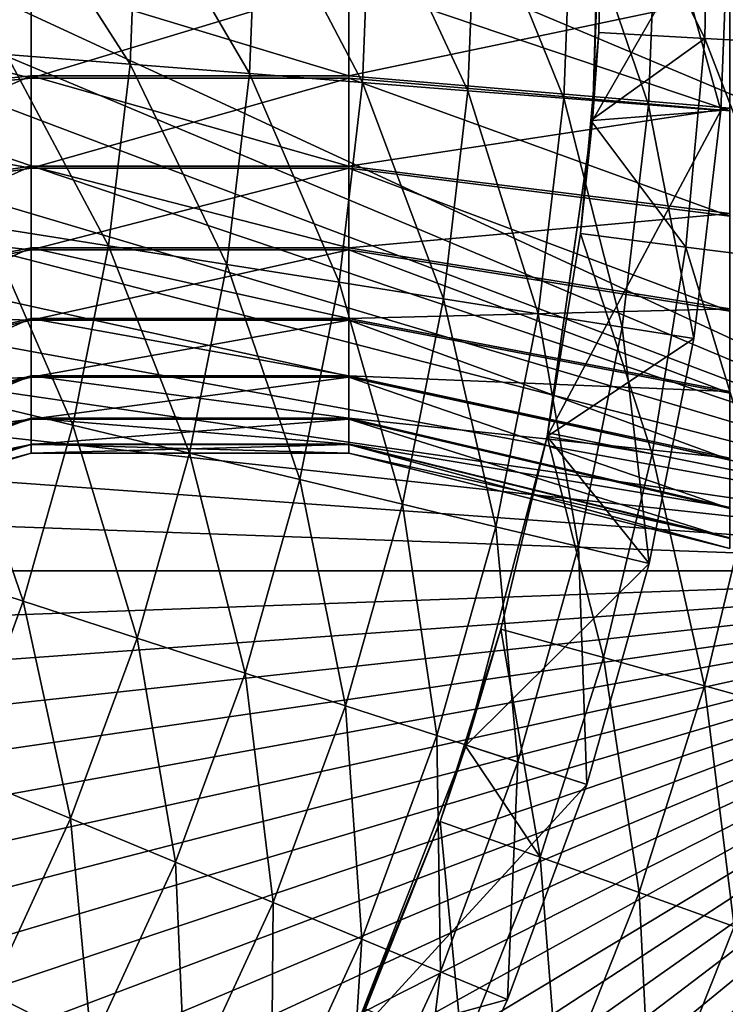
# Model space of a CAD drawing. Extents: x -37 to 37, y -37 to 37.
# Drawn here: x 17.4 to 23, y -8.8 to -1.1 of the extents above; entities that cross this region are included whole.
import ezdxf

# ---------------------------------------------------------------- set-up
doc = ezdxf.new("R2010")
doc.units = 0
doc.layers.add('L2', color=7, linetype='CONTINUOUS')
doc.layers.add('L4', color=7, linetype='CONTINUOUS')

msp = doc.modelspace()

# ---------------------------------------------------------------- linework, layer by layer
at = {"layer": 'L2', "color": 7}
for points in [[(15, -0.90027, 39.62776), (17.5, -0.77166, 40.36666), (15, -1.784742, 39.86267)], [(15, -1.784742, 39.86267), (17.5, -0.77166, 40.36666), (17.5, -1.529779, 40.56801)], [(17.5, -0.77166, 40.36666), (20, -0.77166, 40.36666), (20, -1.529779, 40.56801)], [(17.5, -0.77166, 40.36666), (20, -1.529779, 40.56801), (17.5, -1.529779, 40.56801)], [(23, -0.90027, 39.62776), (20, -1.529779, 40.56801), (20, -0.77166, 40.36666)], [(15, -0.923032, 49.96822), (17.5, -1.548395, 49.02522), (17.5, -0.79117, 49.22991)], [(17.5, -1.548395, 49.02522), (20, -1.548395, 49.02522), (20, -0.79117, 49.22991)], [(17.5, -1.548395, 49.02522), (20, -0.79117, 49.22991), (17.5, -0.79117, 49.22991)], [(23, -0.923032, 49.96822), (20, -0.79117, 49.22991), (23, -1.806461, 49.72942)], [(23, -1.806461, 49.72942), (20, -0.79117, 49.22991), (20, -1.548395, 49.02522)], [(15, -1.806461, 49.72942), (17.5, -1.548395, 49.02522), (15, -0.923032, 49.96822)], [(23, -1.784742, 39.86267), (20, -1.529779, 40.56801), (23, -0.90027, 39.62776)], [(15, -1.784742, 39.86267), (17.5, -1.529779, 40.56801), (15, -2.614985, 40.2476)], [(15, -2.614985, 40.2476), (17.5, -1.529779, 40.56801), (17.5, -2.241416, 40.89794)], [(15, -1.806461, 49.72942), (17.5, -2.258573, 48.69215), (17.5, -1.548395, 49.02522)], [(17.5, -1.529779, 40.56801), (20, -1.529779, 40.56801), (20, -2.241416, 40.89794)], [(17.5, -1.529779, 40.56801), (20, -2.241416, 40.89794), (17.5, -2.241416, 40.89794)], [(17.5, -2.258573, 48.69215), (20, -1.548395, 49.02522), (17.5, -1.548395, 49.02522)], [(17.5, -2.258573, 48.69215), (20, -2.258573, 48.69215), (20, -1.548395, 49.02522)], [(23, -1.784742, 39.86267), (20, -2.241416, 40.89794), (20, -1.529779, 40.56801)], [(23, -1.806461, 49.72942), (20, -1.548395, 49.02522), (23, -2.635002, 49.34084)], [(23, -2.635002, 49.34084), (20, -1.548395, 49.02522), (20, -2.258573, 48.69215)], [(15, -2.635002, 49.34084), (17.5, -2.258573, 48.69215), (15, -1.806461, 49.72942)], [(23, -2.614985, 40.2476), (20, -2.241416, 40.89794), (23, -1.784742, 39.86267)], [(15, -2.614985, 40.2476), (17.5, -2.241416, 40.89794), (15, -3.365774, 40.77085)], [(15, -3.365774, 40.77085), (17.5, -2.241416, 40.89794), (17.5, -2.884949, 41.34644)], [(17.5, -2.241416, 40.89794), (20, -2.241416, 40.89794), (20, -2.884949, 41.34644)], [(17.5, -2.241416, 40.89794), (20, -2.884949, 41.34644), (17.5, -2.884949, 41.34644)], [(23, -2.614985, 40.2476), (20, -2.884949, 41.34644), (20, -2.241416, 40.89794)], [(15, -2.635002, 49.34084), (17.5, -2.900125, 48.24083), (17.5, -2.258573, 48.69215)], [(17.5, -2.900125, 48.24083), (20, -2.900125, 48.24083), (20, -2.258573, 48.69215)], [(17.5, -2.900125, 48.24083), (20, -2.258573, 48.69215), (17.5, -2.258573, 48.69215)], [(23, -2.635002, 49.34084), (20, -2.258573, 48.69215), (23, -3.38348, 48.8143)], [(23, -3.38348, 48.8143), (20, -2.258573, 48.69215), (20, -2.900125, 48.24083)], [(23, -3.365774, 40.77085), (20, -2.884949, 41.34644), (23, -2.614985, 40.2476)], [(15, -3.38348, 48.8143), (17.5, -2.900125, 48.24083), (15, -2.635002, 49.34084)], [(15, -3.365774, 40.77085), (17.5, -2.884949, 41.34644), (15, -4.014295, 41.41652)], [(15, -4.014295, 41.41652), (17.5, -2.884949, 41.34644), (17.5, -3.440824, 41.89987)], [(15, -3.38348, 48.8143), (17.5, -3.453559, 47.68495), (17.5, -2.900125, 48.24083)], [(17.5, -2.884949, 41.34644), (20, -2.884949, 41.34644), (20, -3.440824, 41.89987)], [(17.5, -2.884949, 41.34644), (20, -3.440824, 41.89987), (17.5, -3.440824, 41.89987)], [(17.5, -3.453559, 47.68495), (20, -3.453559, 47.68495), (20, -2.900125, 48.24083)], [(17.5, -3.453559, 47.68495), (20, -2.900125, 48.24083), (17.5, -2.900125, 48.24083)], [(23, -3.365774, 40.77085), (20, -3.440824, 41.89987), (20, -2.884949, 41.34644)], [(23, -3.38348, 48.8143), (20, -2.900125, 48.24083), (23, -4.029152, 48.16578)], [(23, -4.029152, 48.16578), (20, -2.900125, 48.24083), (20, -3.453559, 47.68495)], [(15, -4.029152, 48.16578), (17.5, -3.453559, 47.68495), (15, -3.38348, 48.8143)], [(23, -4.014295, 41.41652), (20, -3.440824, 41.89987), (23, -3.365774, 40.77085)], [(15, -4.014295, 41.41652), (17.5, -3.440824, 41.89987), (15, -4.540844, 42.165)], [(15, -4.540844, 42.165), (17.5, -3.440824, 41.89987), (17.5, -3.892152, 42.54143)], [(15, -4.029152, 48.16578), (17.5, -3.902058, 47.04142), (17.5, -3.453559, 47.68495)], [(17.5, -3.440824, 41.89987), (20, -3.440824, 41.89987), (20, -3.892152, 42.54143)], [(17.5, -3.440824, 41.89987), (20, -3.892152, 42.54143), (17.5, -3.892152, 42.54143)], [(17.5, -3.902058, 47.04142), (20, -3.902058, 47.04142), (20, -3.453559, 47.68495)], [(17.5, -3.902058, 47.04142), (20, -3.453559, 47.68495), (17.5, -3.453559, 47.68495)], [(23, -4.014295, 41.41652), (20, -3.892152, 42.54143), (20, -3.440824, 41.89987)], [(23, -4.029152, 48.16578), (20, -3.453559, 47.68495), (23, -4.552401, 47.41498)], [(23, -4.552401, 47.41498), (20, -3.453559, 47.68495), (20, -3.902058, 47.04142)], [(15, -4.540844, 42.165), (17.5, -3.892152, 42.54143), (15, -4.929422, 42.99354)], [(15, -4.929422, 42.99354), (17.5, -3.892152, 42.54143), (17.5, -4.225219, 43.2516)], [(15, -4.552401, 47.41498), (17.5, -4.231995, 46.32978), (17.5, -3.902058, 47.04142)], [(15, -4.552401, 47.41498), (17.5, -3.902058, 47.04142), (15, -4.029152, 48.16578)], [(17.5, -3.892152, 42.54143), (20, -3.892152, 42.54143), (20, -4.225219, 43.2516)], [(17.5, -3.892152, 42.54143), (20, -4.225219, 43.2516), (17.5, -4.225219, 43.2516)], [(17.5, -4.231995, 46.32978), (20, -4.231995, 46.32978), (20, -3.902058, 47.04142)], [(17.5, -4.231995, 46.32978), (20, -3.902058, 47.04142), (17.5, -3.902058, 47.04142)], [(23, -4.540844, 42.165), (20, -4.225219, 43.2516), (20, -3.892152, 42.54143)], [(23, -4.540844, 42.165), (20, -3.892152, 42.54143), (23, -4.014295, 41.41652)], [(23, -4.552401, 47.41498), (20, -3.902058, 47.04142), (23, -4.937327, 46.58474)], [(23, -4.937327, 46.58474), (20, -3.902058, 47.04142), (20, -4.231995, 46.32978)], [(15, -4.929422, 42.99354), (17.5, -4.225219, 43.2516), (15, -5.168221, 43.87697)], [(15, -5.168221, 43.87697), (17.5, -4.225219, 43.2516), (17.5, -4.429904, 44.00883)], [(15, -4.937327, 46.58474), (17.5, -4.433344, 45.57166), (17.5, -4.231995, 46.32978)], [(15, -4.937327, 46.58474), (17.5, -4.231995, 46.32978), (15, -4.552401, 47.41498)], [(17.5, -4.225219, 43.2516), (20, -4.225219, 43.2516), (20, -4.429904, 44.00883)], [(17.5, -4.225219, 43.2516), (20, -4.429904, 44.00883), (17.5, -4.429904, 44.00883)], [(17.5, -4.433344, 45.57166), (20, -4.433344, 45.57166), (20, -4.231995, 46.32978)], [(17.5, -4.433344, 45.57166), (20, -4.231995, 46.32978), (17.5, -4.231995, 46.32978)], [(23, -4.929422, 42.99354), (20, -4.429904, 44.00883), (20, -4.225219, 43.2516)], [(23, -4.929422, 42.99354), (20, -4.225219, 43.2516), (23, -4.540844, 42.165)], [(23, -4.937327, 46.58474), (20, -4.231995, 46.32978), (23, -5.172235, 45.70027)], [(23, -5.172235, 45.70027), (20, -4.231995, 46.32978), (20, -4.433344, 45.57166)], [(15, -5.168221, 43.87697), (17.5, -4.429904, 44.00883), (15, -5.249987, 44.78844)], [(15, -5.249987, 44.78844), (17.5, -4.429904, 44.00883), (17.5, -4.499989, 44.79009)], [(15, -5.172235, 45.70027), (17.5, -4.499989, 44.79009), (17.5, -4.433344, 45.57166)], [(15, -5.172235, 45.70027), (17.5, -4.433344, 45.57166), (15, -4.937327, 46.58474)], [(17.5, -4.429904, 44.00883), (20, -4.429904, 44.00883), (20, -4.499989, 44.79009)], [(17.5, -4.429904, 44.00883), (20, -4.499989, 44.79009), (17.5, -4.499989, 44.79009)], [(17.5, -4.499989, 44.79009), (20, -4.499989, 44.79009), (20, -4.433344, 45.57166)], [(17.5, -4.499989, 44.79009), (20, -4.433344, 45.57166), (17.5, -4.433344, 45.57166)], [(23, -5.168221, 43.87697), (20, -4.499989, 44.79009), (20, -4.429904, 44.00883)], [(23, -5.168221, 43.87697), (20, -4.429904, 44.00883), (23, -4.929422, 42.99354)], [(23, -5.172235, 45.70027), (20, -4.433344, 45.57166), (23, -5.249987, 44.78844)], [(23, -5.249987, 44.78844), (20, -4.433344, 45.57166), (20, -4.499989, 44.79009)], [(15, -5.249987, 44.78844), (17.5, -4.499989, 44.79009), (15, -5.172235, 45.70027)], [(23, -5.249987, 44.78844), (20, -4.499989, 44.79009), (23, -5.168221, 43.87697)]]:
    msp.add_3dface(points, dxfattribs=at)
at = {"layer": 'L4', "color": 255}
for points in [[(26.95942, -5.425842), (-22.76145, 15.43264), (-21.58853, 17.03483)], [(27.49552, 0.496489), (27.45967, -1.48882), (-21.58853, 17.03483)], [(-21.58853, 17.03483), (27.45967, -1.48882), (27.28066, -3.466367)], [(-21.58853, 17.03483), (27.28066, -3.466367), (26.95942, -5.425842)], [(26.95942, -5.425842), (-23.8157, 13.75), (-22.76145, 15.43264)], [(-24.74579, 11.99567), (-23.8157, 13.75), (26.95942, -5.425842)], [(-25.54686, 10.1788), (-24.74579, 11.99567), (26.95942, -5.425842)], [(-25.54686, 10.1788), (26.95942, -5.425842), (-26.21474, 8.308861)], [(26.95942, -5.425842), (-26.74596, 6.395605), (-26.21474, 8.308861)], [(26.95942, -5.425842), (-27.13773, 4.449005), (-26.74596, 6.395605)], [(-27.38802, 2.47921), (-27.13773, 4.449005), (26.95942, -5.425842)], [(26.95942, -5.425842), (-27.49552, 0.496489), (-27.38802, 2.47921)], [(21.9193, -1.88265, 6.2), (21.99641, 0.397191, 5), (21.99103, 0.628233, 6.2)], [(21.99103, 0.628233, 6.2), (23, 0, 6.2), (21.9193, -1.88265, 6.2)], [(26.95942, -5.425842), (-27.45967, -1.48882), (-27.49552, 0.496489)], [(21.9193, -1.88265, 6.2), (21.96774, -1.191056, 5), (21.99641, 0.397191, 5)], [(21.99641, 0.397191, 5), (21.96774, -1.191056, 5), (22.80341, -1.236365, 5.01371)], [(22.83318, 0.412301, 5.01371), (21.99641, 0.397191, 5), (22.80341, -1.236365, 5.01371)], [(22.80341, -1.236365, 5.01371), (23.62966, -1.281163, 4.88762), (22.83318, 0.412301, 5.01371)], [(22.83318, 0.412301, 5.01371), (23.62966, -1.281163, 4.88762), (23.66051, 0.42724, 4.88762)], [(17.30472, -1.361911, 9.950971), (18.27809, -1.438517, 9.740842), (17.35823, 0, 9.950971)], [(17.35823, 0, 9.950971), (18.27809, -1.438517, 9.740842), (18.33461, 0, 9.740842)], [(18.27809, -1.438517, 9.740842), (19.21777, -1.512471, 9.410694), (18.33461, 0, 9.740842)], [(18.33461, 0, 9.740842), (19.21777, -1.512471, 9.410694), (19.27719, 0, 9.410694)], [(19.21777, -1.512471, 9.410694), (20.10912, -1.582622, 8.965675), (19.27719, 0, 9.410694)], [(19.27719, 0, 9.410694), (20.10912, -1.582622, 8.965675), (20.1713, 0, 8.965675)], [(20.10912, -1.582622, 8.965675), (20.93825, -1.647876, 8.41272), (20.1713, 0, 8.965675)], [(20.1713, 0, 8.965675), (20.93825, -1.647876, 8.41272), (21.00299, 0, 8.41272)], [(20.93825, -1.647876, 8.41272), (21.69223, -1.707215, 7.760447), (21.00299, 0, 8.41272)], [(21.00299, 0, 8.41272), (21.69223, -1.707215, 7.760447), (21.7593, 0, 7.760447)], [(21.69223, -1.707215, 7.760447), (22.35931, -1.759716, 7.019022), (21.7593, 0, 7.760447)], [(21.7593, 0, 7.760447), (22.35931, -1.759716, 7.019022), (22.42845, 0, 7.019022)], [(21.9193, -1.88265, 6.2), (23, 0, 6.2), (22.9291, -1.804559, 6.2)], [(22.35931, -1.759716, 7.019022), (22.9291, -1.804559, 6.2), (22.42845, 0, 7.019022)], [(22.42845, 0, 7.019022), (22.9291, -1.804559, 6.2), (23, 0, 6.2)], [(22.80341, -1.236365, 5.01371), (21.96774, -1.191056, 5), (21.90525, -1.881378, 5)], [(21.90525, -1.881378, 5), (21.96774, -1.191056, 5), (21.9193, -1.88265, 6.2)], [(22.80341, -1.236365, 5.01371), (21.90525, -1.881378, 5), (22.65475, -2.878585, 5.01371)], [(22.65475, -2.878585, 5.01371), (23.47562, -2.982887, 4.88762), (22.80341, -1.236365, 5.01371)], [(22.80341, -1.236365, 5.01371), (23.47562, -2.982887, 4.88762), (23.62966, -1.281163, 4.88762)], [(17.14452, -2.715426, 9.950971), (18.10888, -2.868165, 9.740842), (17.30472, -1.361911, 9.950971)], [(17.30472, -1.361911, 9.950971), (18.10888, -2.868165, 9.740842), (18.27809, -1.438517, 9.740842)], [(18.10888, -2.868165, 9.740842), (19.03986, -3.015618, 9.410694), (18.27809, -1.438517, 9.740842)], [(18.27809, -1.438517, 9.740842), (19.03986, -3.015618, 9.410694), (19.21777, -1.512471, 9.410694)], [(-27.28066, -3.466367), (-27.45967, -1.48882), (26.95942, -5.425842)], [(19.03986, -3.015618, 9.410694), (19.92296, -3.155487, 8.965675), (19.21777, -1.512471, 9.410694)], [(19.21777, -1.512471, 9.410694), (19.92296, -3.155487, 8.965675), (20.10912, -1.582622, 8.965675)], [(19.92296, -3.155487, 8.965675), (20.74441, -3.285592, 8.41272), (20.10912, -1.582622, 8.965675)], [(20.10912, -1.582622, 8.965675), (20.74441, -3.285592, 8.41272), (20.93825, -1.647876, 8.41272)], [(20.74441, -3.285592, 8.41272), (21.49141, -3.403905, 7.760447), (20.93825, -1.647876, 8.41272)], [(20.93825, -1.647876, 8.41272), (21.49141, -3.403905, 7.760447), (21.69223, -1.707215, 7.760447)], [(21.49141, -3.403905, 7.760447), (22.15232, -3.508582, 7.019022), (21.69223, -1.707215, 7.760447)], [(21.69223, -1.707215, 7.760447), (22.15232, -3.508582, 7.019022), (22.35931, -1.759716, 7.019022)], [(22.15232, -3.508582, 7.019022), (22.71683, -3.597993, 6.2), (22.35931, -1.759716, 7.019022)], [(22.35931, -1.759716, 7.019022), (22.71683, -3.597993, 6.2), (22.9291, -1.804559, 6.2)], [(21.9193, -1.88265, 6.2), (22.9291, -1.804559, 6.2), (21.56182, -4.36899, 6.2)], [(21.56182, -4.36899, 6.2), (22.9291, -1.804559, 6.2), (22.71683, -3.597993, 6.2)], [(21.56182, -4.36899, 6.2), (21.56753, -4.340674, 5), (21.9193, -1.88265, 6.2)], [(21.9193, -1.88265, 6.2), (21.56753, -4.340674, 5), (21.82453, -2.773094, 5)], [(22.65475, -2.878585, 5.01371), (21.90525, -1.881378, 5), (21.82453, -2.773094, 5)], [(21.9193, -1.88265, 6.2), (21.82453, -2.773094, 5), (21.90525, -1.881378, 5)], [(16.87862, -4.052198, 9.950971), (17.82802, -4.280129, 9.740842), (17.14452, -2.715426, 9.950971)], [(17.14452, -2.715426, 9.950971), (17.82802, -4.280129, 9.740842), (18.10888, -2.868165, 9.740842)], [(21.82453, -2.773094, 5), (21.56753, -4.340674, 5), (22.38799, -4.505797, 5.01371)], [(22.65475, -2.878585, 5.01371), (21.82453, -2.773094, 5), (22.38799, -4.505797, 5.01371)], [(17.82802, -4.280129, 9.740842), (18.74456, -4.500172, 9.410694), (18.10888, -2.868165, 9.740842)], [(18.10888, -2.868165, 9.740842), (18.74456, -4.500172, 9.410694), (19.03986, -3.015618, 9.410694)], [(22.38799, -4.505797, 5.01371), (23.19918, -4.669059, 4.88762), (22.65475, -2.878585, 5.01371)], [(22.65475, -2.878585, 5.01371), (23.19918, -4.669059, 4.88762), (23.47562, -2.982887, 4.88762)], [(18.74456, -4.500172, 9.410694), (19.61397, -4.708897, 8.965675), (19.03986, -3.015618, 9.410694)], [(19.03986, -3.015618, 9.410694), (19.61397, -4.708897, 8.965675), (19.92296, -3.155487, 8.965675)], [(19.61397, -4.708897, 8.965675), (20.42268, -4.903051, 8.41272), (19.92296, -3.155487, 8.965675)], [(19.92296, -3.155487, 8.965675), (20.42268, -4.903051, 8.41272), (20.74441, -3.285592, 8.41272)], [(20.42268, -4.903051, 8.41272), (21.15809, -5.079608, 7.760447), (20.74441, -3.285592, 8.41272)], [(20.74441, -3.285592, 8.41272), (21.15809, -5.079608, 7.760447), (21.49141, -3.403905, 7.760447)], [(21.15809, -5.079608, 7.760447), (21.80875, -5.235817, 7.019022), (21.49141, -3.403905, 7.760447)], [(21.49141, -3.403905, 7.760447), (21.80875, -5.235817, 7.019022), (22.15232, -3.508582, 7.019022)], [(-27.28066, -3.466367), (26.95942, -5.425842), (-26.95942, -5.425842)], [(21.80875, -5.235817, 7.019022), (22.36451, -5.369243, 6.2), (22.15232, -3.508582, 7.019022)], [(22.15232, -3.508582, 7.019022), (22.36451, -5.369243, 6.2), (22.71683, -3.597993, 6.2)], [(21.56182, -4.36899, 6.2), (22.71683, -3.597993, 6.2), (22.36451, -5.369243, 6.2)], [(16.50866, -5.363988, 9.950971), (17.43725, -5.665706, 9.740842), (16.87862, -4.052198, 9.950971)], [(16.87862, -4.052198, 9.950971), (17.43725, -5.665706, 9.740842), (17.82802, -4.280129, 9.740842)], [(17.43725, -5.665706, 9.740842), (18.3337, -5.956981, 9.410694), (17.82802, -4.280129, 9.740842)], [(17.82802, -4.280129, 9.740842), (18.3337, -5.956981, 9.410694), (18.74456, -4.500172, 9.410694)], [(21.1981, -5.885623, 5), (21.56182, -4.36899, 6.2), (20.92324, -6.798374, 6.2)], [(21.56182, -4.36899, 6.2), (22.36451, -5.369243, 6.2), (20.92324, -6.798374, 6.2)], [(22.0045, -6.109518, 5.01371), (21.56082, -4.368752, 5), (21.1981, -5.885623, 5)], [(21.56082, -4.368752, 5), (21.56182, -4.36899, 6.2), (21.1981, -5.885623, 5)], [(22.38799, -4.505797, 5.01371), (21.56753, -4.340674, 5), (21.56082, -4.368752, 5)], [(21.56182, -4.36899, 6.2), (21.56082, -4.368752, 5), (21.56753, -4.340674, 5)], [(22.38799, -4.505797, 5.01371), (21.56082, -4.368752, 5), (22.0045, -6.109518, 5.01371)], [(18.3337, -5.956981, 9.410694), (19.18405, -6.233275, 8.965675), (18.74456, -4.500172, 9.410694)], [(18.74456, -4.500172, 9.410694), (19.18405, -6.233275, 8.965675), (19.61397, -4.708897, 8.965675)], [(22.0045, -6.109518, 5.01371), (22.8018, -6.330888, 4.88762), (22.38799, -4.505797, 5.01371)], [(22.38799, -4.505797, 5.01371), (22.8018, -6.330888, 4.88762), (23.19918, -4.669059, 4.88762)], [(19.18405, -6.233275, 8.965675), (19.97503, -6.490281, 8.41272), (19.61397, -4.708897, 8.965675)], [(19.61397, -4.708897, 8.965675), (19.97503, -6.490281, 8.41272), (20.42268, -4.903051, 8.41272)], [(22.8018, -6.330888, 4.88762), (23.56766, -6.543529, 4.625263), (23.19918, -4.669059, 4.88762)], [(19.97503, -6.490281, 8.41272), (20.69433, -6.723994, 7.760447), (20.42268, -4.903051, 8.41272)], [(20.42268, -4.903051, 8.41272), (20.69433, -6.723994, 7.760447), (21.15809, -5.079608, 7.760447)], [(20.69433, -6.723994, 7.760447), (21.33072, -6.930772, 7.019022), (21.15809, -5.079608, 7.760447)], [(21.15809, -5.079608, 7.760447), (21.33072, -6.930772, 7.019022), (21.80875, -5.235817, 7.019022)], [(21.33072, -6.930772, 7.019022), (21.8743, -7.107391, 6.2), (21.80875, -5.235817, 7.019022)], [(21.80875, -5.235817, 7.019022), (21.8743, -7.107391, 6.2), (22.36451, -5.369243, 6.2)], [(16.50866, -5.363988, 9.950971), (16.93897, -7.016351, 9.740842), (17.43725, -5.665706, 9.740842)], [(20.92324, -6.798374, 6.2), (22.36451, -5.369243, 6.2), (21.8743, -7.107391, 6.2)], [(-26.95942, -5.425842), (26.95942, -5.425842), (-26.49762, -7.357029)], [(26.95942, -5.425842), (-25.89769, -9.24986), (-26.49762, -7.357029)], [(26.95942, -5.425842), (-25.16273, -11.09447), (-25.89769, -9.24986)], [(-24.29658, -12.88123), (-25.16273, -11.09447), (26.95942, -5.425842)], [(26.95942, -5.425842), (-23.30376, -14.60084), (-24.29658, -12.88123)], [(26.95942, -5.425842), (-22.18945, -16.24433), (-23.30376, -14.60084)], [(-20.95946, -17.80312), (-22.18945, -16.24433), (26.95942, -5.425842)], [(26.95942, -5.425842), (-19.62019, -19.2691), (-20.95946, -17.80312)], [(26.95942, -5.425842), (-18.17863, -20.63462), (-19.62019, -19.2691)], [(-16.64229, -21.89256), (-18.17863, -20.63462), (26.95942, -5.425842)], [(26.95942, -5.425842), (-15.01919, -23.03636), (-16.64229, -21.89256)], [(26.95942, -5.425842), (-13.31779, -24.06006), (-15.01919, -23.03636)], [(-11.54695, -24.95832), (-13.31779, -24.06006), (26.95942, -5.425842)], [(-9.715914, -25.72647), (-11.54695, -24.95832), (26.95942, -5.425842)], [(26.95942, -5.425842), (-7.834222, -26.36048), (-9.715914, -25.72647)], [(26.95942, -5.425842), (-5.911687, -26.85707), (-7.834222, -26.36048)], [(-3.958331, -27.21363), (-5.911687, -26.85707), (26.95942, -5.425842)], [(26.95942, -5.425842), (-1.984338, -27.42831), (-3.958331, -27.21363)], [(26.95942, -5.425842), (0, -27.5), (-1.984338, -27.42831)], [(1.984338, -27.42831), (0, -27.5), (26.95942, -5.425842)], [(26.95942, -5.425842), (3.958331, -27.21363), (1.984338, -27.42831)], [(26.95942, -5.425842), (5.911687, -26.85707), (3.958331, -27.21363)], [(7.834222, -26.36048), (5.911687, -26.85707), (26.95942, -5.425842)], [(7.834222, -26.36048), (26.95942, -5.425842), (9.715914, -25.72647)], [(9.715914, -25.72647), (26.95942, -5.425842), (26.49762, -7.357029)], [(16.93897, -7.016351, 9.740842), (17.80981, -7.377063, 9.410694), (17.43725, -5.665706, 9.740842)], [(17.43725, -5.665706, 9.740842), (17.80981, -7.377063, 9.410694), (18.3337, -5.956981, 9.410694)], [(21.1981, -5.885623, 5), (20.91012, -6.794214, 5), (21.50629, -7.681387, 5.01371)], [(21.1981, -5.885623, 5), (20.92324, -6.798374, 6.2), (20.91012, -6.794214, 5)], [(22.0045, -6.109518, 5.01371), (21.1981, -5.885623, 5), (21.50629, -7.681387, 5.01371)], [(17.80981, -7.377063, 9.410694), (18.63585, -7.719223, 8.965675), (18.3337, -5.956981, 9.410694)], [(18.3337, -5.956981, 9.410694), (18.63585, -7.719223, 8.965675), (19.18405, -6.233275, 8.965675)], [(21.50629, -7.681387, 5.01371), (22.28554, -7.959711, 4.88762), (22.0045, -6.109518, 5.01371)], [(22.0045, -6.109518, 5.01371), (22.28554, -7.959711, 4.88762), (22.8018, -6.330888, 4.88762)], [(18.63585, -7.719223, 8.965675), (19.40423, -8.037496, 8.41272), (19.18405, -6.233275, 8.965675)], [(19.18405, -6.233275, 8.965675), (19.40423, -8.037496, 8.41272), (19.97503, -6.490281, 8.41272)], [(22.28554, -7.959711, 4.88762), (23.03406, -8.227061, 4.625263), (22.8018, -6.330888, 4.88762)], [(22.8018, -6.330888, 4.88762), (23.03406, -8.227061, 4.625263), (23.56766, -6.543529, 4.625263)], [(19.40423, -8.037496, 8.41272), (20.10297, -8.326924, 7.760447), (19.97503, -6.490281, 8.41272)], [(19.97503, -6.490281, 8.41272), (20.10297, -8.326924, 7.760447), (20.69433, -6.723994, 7.760447)], [(20.10297, -8.326924, 7.760447), (20.72118, -8.582996, 7.019022), (20.69433, -6.723994, 7.760447)], [(20.69433, -6.723994, 7.760447), (20.72118, -8.582996, 7.019022), (21.33072, -6.930772, 7.019022)], [(20.71815, -7.399888, 5), (20.92324, -6.798374, 6.2), (20.0119, -9.13913, 6.2)], [(20.92324, -6.798374, 6.2), (21.8743, -7.107391, 6.2), (20.0119, -9.13913, 6.2)], [(21.50629, -7.681387, 5.01371), (20.91012, -6.794214, 5), (20.71815, -7.399888, 5)], [(20.91012, -6.794214, 5), (20.92324, -6.798374, 6.2), (20.71815, -7.399888, 5)], [(20.72118, -8.582996, 7.019022), (21.24923, -8.801719, 6.2), (21.33072, -6.930772, 7.019022)], [(21.33072, -6.930772, 7.019022), (21.24923, -8.801719, 6.2), (21.8743, -7.107391, 6.2)], [(16.93897, -7.016351, 9.740842), (17.17611, -8.751663, 9.410694), (17.80981, -7.377063, 9.410694)], [(21.8743, -7.107391, 6.2), (21.24923, -8.801719, 6.2), (20.0119, -9.13913, 6.2)], [(9.715914, -25.72647), (26.49762, -7.357029), (25.89769, -9.24986)], [(17.17611, -8.751663, 9.410694), (17.97276, -9.157579, 8.965675), (17.80981, -7.377063, 9.410694)], [(17.80981, -7.377063, 9.410694), (17.97276, -9.157579, 8.965675), (18.63585, -7.719223, 8.965675)], [(20.71815, -7.399888, 5), (20.0119, -9.13913, 6.2), (20.13018, -8.875574, 5)], [(20.71815, -7.399888, 5), (20.13018, -8.875574, 5), (20.89595, -9.213209, 5.01371)], [(21.50629, -7.681387, 5.01371), (20.71815, -7.399888, 5), (20.89595, -9.213209, 5.01371)], [(17.97276, -9.157579, 8.965675), (18.7138, -9.535158, 8.41272), (18.63585, -7.719223, 8.965675)], [(18.63585, -7.719223, 8.965675), (18.7138, -9.535158, 8.41272), (19.40423, -8.037496, 8.41272)], [(20.89595, -9.213209, 5.01371), (21.65309, -9.547037, 4.88762), (21.50629, -7.681387, 5.01371)], [(21.50629, -7.681387, 5.01371), (21.65309, -9.547037, 4.88762), (22.28554, -7.959711, 4.88762)], [(21.65309, -9.547037, 4.88762), (22.38037, -9.867702, 4.625263), (22.28554, -7.959711, 4.88762)], [(22.28554, -7.959711, 4.88762), (22.38037, -9.867702, 4.625263), (23.03406, -8.227061, 4.625263)], [(18.7138, -9.535158, 8.41272), (19.38768, -9.878517, 7.760447), (19.40423, -8.037496, 8.41272)], [(19.40423, -8.037496, 8.41272), (19.38768, -9.878517, 7.760447), (20.10297, -8.326924, 7.760447)], [(22.38037, -9.867702, 4.625263), (23.05741, -10.16622, 4.233991), (23.03406, -8.227061, 4.625263)], [(19.38768, -9.878517, 7.760447), (19.98389, -10.1823, 7.019022), (20.10297, -8.326924, 7.760447)], [(20.10297, -8.326924, 7.760447), (19.98389, -10.1823, 7.019022), (20.72118, -8.582996, 7.019022)], [(19.98389, -10.1823, 7.019022), (20.49315, -10.44178, 6.2), (20.72118, -8.582996, 7.019022)], [(20.72118, -8.582996, 7.019022), (20.49315, -10.44178, 6.2), (21.24923, -8.801719, 6.2)], [(17.17611, -8.751663, 9.410694), (17.19886, -10.53948, 8.965675), (17.97276, -9.157579, 8.965675)], [(20.0119, -9.13913, 6.2), (21.24923, -8.801719, 6.2), (20.49315, -10.44178, 6.2)]]:
    msp.add_3dface(points, dxfattribs=at)

doc.saveas('drawing.dxf')
